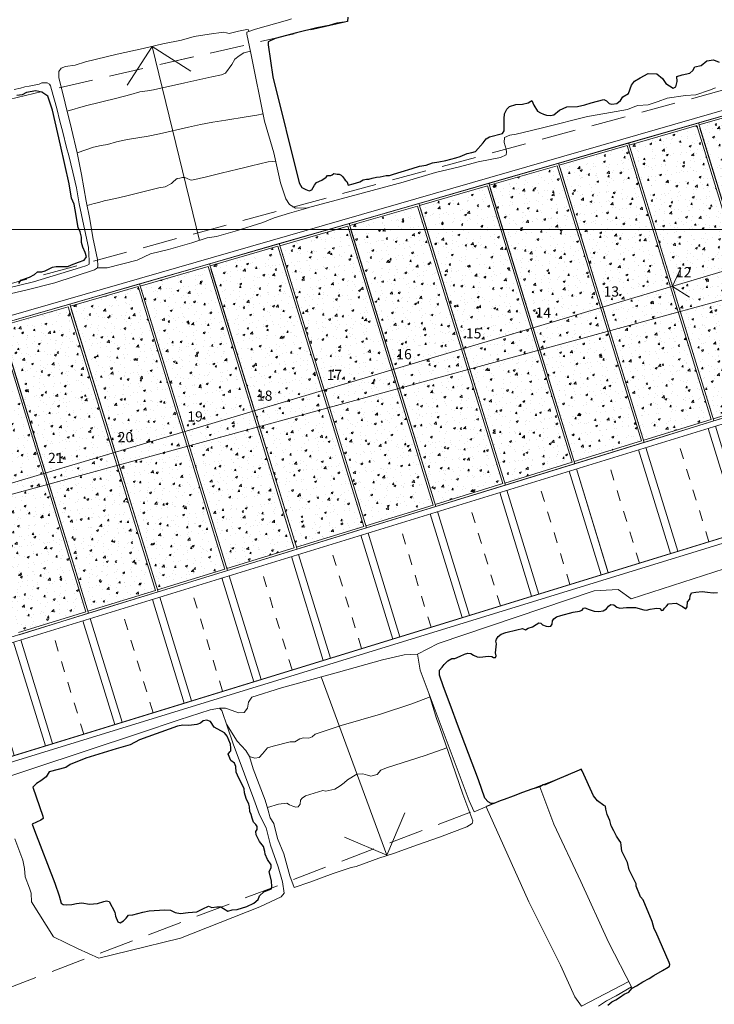
# Model space of a CAD drawing. Units: millimetres. Extents: x 2647 to 5689, y 1163 to 2245.
# Drawn here: x 2806 to 2812, y 1184 to 1193 of the extents above; entities that cross this region are included whole.
import ezdxf

# ---------------------------------------------------------------- set-up
doc = ezdxf.new("R2010")
doc.units = ezdxf.units.MM
doc.linetypes.add('TRATTEGGIATA2', pattern=[9.525, 6.35, -3.175])
for name, color, linetype, lineweight in [('IMPAGINAZIONE', 7, 'Continuous', 5), ('PROG_ARCHITETTONICO_SOTTILI', 251, 'Continuous', 5), ('R_2_pianta ambulacro linee sezionate', 7, 'Continuous', 30), ('R_2_pianta ambulacro linee sottili', 7, 'Continuous', 5), ('RETINI RAMPE E PASSERELLA', 254, 'Continuous', 5), ('TESTO', 7, 'Continuous', 5)]:
    doc.layers.add(name, color=color, linetype=linetype, lineweight=lineweight)
doc.styles.get("Standard").update_dxf_attribs({"font": 'arial.ttf'})
pattern_1 = [(50, (-25.9327, 175.18328), (0.182184669, -0.0159390855), [0.01905, -0.20955]), (355, (-25.9327, 175.18328), (-0.035243421, 0.191056845), [0.01524, -0.167640584]), (100.451445, (-25.91751, 175.18195), (0.146941247, 0.175117752), [0.016190009, -0.178090245]), (46.1842, (-25.9327, 175.23408), (0.271079041, -0.042042328), [0.028575, -0.314325]), (96.635558, (-25.9101, 175.23058), (0.237404134, 0.247426125), [0.024285023, -0.267135608]), (351.184151, (-25.9327, 175.23408), (0.237404134, 0.247426125), [0.022859967, -0.251459732]), (21, (-25.9073, 175.22138), (0.151614391, -0.102265198), [0.01905, -0.20955]), (326, (-25.9073, 175.22138), (0.061802028, 0.184187966), [0.01524, -0.16764]), (71.451445, (-25.89466, 175.21286), (0.213416419, 0.081922769), [0.016190009, -0.178089938]), (37.5, (-25.932695, 175.18328), (0.0030886033, 0.0845550389), [0, -0.165608, 0, -0.17018, 0, -0.168275]), (7.5, (-25.932695, 175.18328), (0.0668196625, 0.1001805748), [0, -0.097028, 0, -0.161798, 0, -0.064135]), (327.5, (-25.98934, 175.18328), (0.1355905952, -0.005728744), [0, -0.0635, 0, -0.19812, 0, -0.26289]), (317.5, (-26.01474, 175.18328), (0.1481291814, 0.025426491), [0, -0.08255, 0, -0.131572, 0, -0.18669])]

# ---------------------------------------------------------------- blocks, each defined once
blk = doc.blocks.new('gradino agevolato')
at = {"layer": 'PROG_ARCHITETTONICO_SOTTILI'}
for points in [[(5457528.8233, 1412.524), (5457528.556, 1413.4876)], [(5457528.8908, 1412.5427), (5457528.6235, 1413.5063)], [(5457528.2451, 1412.3637), (5457527.9779, 1413.3273)]]:
    blk.add_lwpolyline(points, dxfattribs=at)
at = {"layer": 'PROG_ARCHITETTONICO_SOTTILI', "linetype": 'TRATTEGGIATA2', "ltscale": 0.01}
blk.add_lwpolyline([(5457528.5342, 1412.4438), (5457528.267, 1413.4075)], dxfattribs=at)

msp = doc.modelspace()

# ---------------------------------------------------------------- hatches: boundary and pattern name
at = {"layer": 'RETINI RAMPE E PASSERELLA'}
h = msp.add_hatch(dxfattribs=at)
h.set_pattern_fill('AR-CONC', color=256, scale=0.001)
h.set_pattern_definition(pattern_1)
h.paths.add_polyline_path([(2812.7798, 1192.3004), (2812.1551, 1192.1204), (2812.5525, 1190.8249), (2813.1755, 1191.0104)])
h.paths.add_polyline_path([(2813.1755, 1191.0104), (2812.5525, 1190.8249), (2812.9263, 1189.609), (2813.5476, 1189.7999)])
h = msp.add_hatch(dxfattribs=at)
h.set_pattern_fill('AR-CONC', color=256, scale=0.001)
h.set_pattern_definition(pattern_1)
h.paths.add_polyline_path([(2812.136, 1192.1149), (2811.5113, 1191.935), (2811.9104, 1190.6338), (2812.5334, 1190.8192)])
h.paths.add_polyline_path([(2812.5334, 1190.8192), (2811.9104, 1190.6338), (2812.2859, 1189.4121), (2812.9072, 1189.6031)])
h = msp.add_hatch(dxfattribs=at)
h.set_pattern_fill('AR-CONC', color=256, scale=0.001)
h.set_pattern_definition(pattern_1)
h.paths.add_polyline_path([(2811.4921, 1191.9294), (2810.8674, 1191.7495), (2811.2682, 1190.4426), (2811.8912, 1190.628)])
h.paths.add_polyline_path([(2811.8912, 1190.628), (2811.2682, 1190.4426), (2811.6454, 1189.2153), (2812.2667, 1189.4062)])
h = msp.add_hatch(dxfattribs=at)
h.set_pattern_fill('AR-CONC', color=256, scale=0.001)
h.set_pattern_definition(pattern_1)
h.paths.add_polyline_path([(2811.249, 1190.4369), (2810.626, 1190.2514), (2811.005, 1189.0184), (2811.6263, 1189.2094)])
h.paths.add_polyline_path([(2810.8482, 1191.7439), (2810.2235, 1191.564), (2810.626, 1190.2514), (2811.249, 1190.4369)])
h = msp.add_hatch(dxfattribs=at)
h.set_pattern_fill('AR-CONC', color=256, scale=0.001)
h.set_pattern_definition(pattern_1)
h.paths.add_polyline_path([(2810.6069, 1190.2457), (2809.9838, 1190.0602), (2810.3646, 1188.8216), (2810.9859, 1189.0125)])
h.paths.add_polyline_path([(2810.2043, 1191.5584), (2809.5796, 1191.3785), (2809.9838, 1190.0602), (2810.6069, 1190.2457)])
h = msp.add_hatch(dxfattribs=at)
h.set_pattern_fill('AR-CONC', color=256, scale=0.001)
h.set_pattern_definition(pattern_1)
h.paths.add_polyline_path([(2809.9647, 1190.0545), (2809.3417, 1189.869), (2809.7241, 1188.6247), (2810.3455, 1188.8157)])
h.paths.add_polyline_path([(2809.5604, 1191.3729), (2808.9357, 1191.193), (2809.3417, 1189.869), (2809.9647, 1190.0545)])
h = msp.add_hatch(dxfattribs=at)
h.set_pattern_fill('AR-CONC', color=256, scale=0.001)
h.set_pattern_definition(pattern_1)
h.paths.add_polyline_path([(2809.3225, 1189.8633), (2808.6995, 1189.6779), (2809.0837, 1188.4279), (2809.705, 1188.6188)])
h.paths.add_polyline_path([(2808.9164, 1191.1874), (2808.2917, 1191.0075), (2808.6995, 1189.6779), (2809.3225, 1189.8633)])
h = msp.add_hatch(dxfattribs=at)
h.set_pattern_fill('AR-CONC', color=256, scale=0.001)
h.set_pattern_definition(pattern_1)
h.paths.add_polyline_path([(2808.2725, 1191.0019), (2807.6478, 1190.822), (2808.0573, 1189.4867), (2808.6803, 1189.6722)])
h.paths.add_polyline_path([(2808.6803, 1189.6722), (2808.0573, 1189.4867), (2808.4433, 1188.231), (2809.0646, 1188.422)])
h = msp.add_hatch(dxfattribs=at)
h.set_pattern_fill('AR-CONC', color=256, scale=0.001)
h.set_pattern_definition(pattern_1)
h.paths.add_polyline_path([(2807.6286, 1190.8164), (2807.0039, 1190.6365), (2807.4152, 1189.2955), (2808.0382, 1189.481)])
h.paths.add_polyline_path([(2808.0382, 1189.481), (2807.4152, 1189.2955), (2807.8029, 1188.0342), (2808.4242, 1188.2251)])
h = msp.add_hatch(dxfattribs=at)
h.set_pattern_fill('AR-CONC', color=256, scale=0.001)
h.set_pattern_definition(pattern_1)
h.paths.add_polyline_path([(2806.9847, 1190.6309), (2806.36, 1190.451), (2806.773, 1189.1043), (2807.396, 1189.2898)])
h.paths.add_polyline_path([(2807.396, 1189.2898), (2806.773, 1189.1043), (2807.1624, 1187.8373), (2807.7837, 1188.0283)])
h = msp.add_hatch(dxfattribs=at)
h.set_pattern_fill('AR-CONC', color=256, scale=0.001)
h.set_pattern_definition(pattern_1)
h.paths.add_polyline_path([(2806.3406, 1190.4454), (2805.7159, 1190.2654), (2806.1308, 1188.9132), (2806.7538, 1189.0986)])
h.paths.add_polyline_path([(2806.7538, 1189.0986), (2806.1308, 1188.9132), (2806.522, 1187.6405), (2807.1433, 1187.8314)])
h = msp.add_hatch(dxfattribs=at)
h.set_pattern_fill('AR-CONC', color=256, scale=0.001)
h.set_pattern_definition(pattern_1)
h.paths.add_polyline_path([(2806.1116, 1188.9075), (2805.4886, 1188.722), (2805.8816, 1187.4436), (2806.5029, 1187.6346)])
h.paths.add_polyline_path([(2805.6969, 1190.2599), (2805.0722, 1190.08), (2805.4886, 1188.722), (2806.1116, 1188.9075)])

# ---------------------------------------------------------------- linework, layer by layer
at = {"layer": 'IMPAGINAZIONE', "color": 252}
msp.add_lwpolyline([(2866.2991, 1205.7615), (2866.4308, 1205.2792), (2793.1865, 1185.2679), (2793.0547, 1185.7502)], dxfattribs=at)
at = {"layer": 'IMPAGINAZIONE', "color": 251, "true_color": 0x636466}
msp.add_lwpolyline([(2819.6226, 1191.1563), (2792.3883, 1191.1563)], dxfattribs=at)
at = {"layer": 'PROG_ARCHITETTONICO_SOTTILI'}
for points in [[(2826.6416, 1196.3146), (2803.7784, 1189.7281)], [(2818.5747, 1194.0427), (2803.7646, 1189.7761)], [(2803.7784, 1189.7281), (2818.6119, 1194.0014)], [(2804.9151, 1186.0271), (2827.6552, 1193.0168)], [(2804.2043, 1188.3396), (2818.9743, 1192.7367)], [(2812.9322, 1189.5899), (2813.5726, 1189.7867), (2812.7933, 1192.3251), (2812.1494, 1192.1396)], [(2812.9263, 1189.609), (2813.5476, 1189.8), (2812.7799, 1192.3004), (2812.1549, 1192.1204)], [(2812.2917, 1189.393), (2812.9322, 1189.5899), (2812.1494, 1192.1396), (2811.5055, 1191.9541)], [(2812.2859, 1189.4121), (2812.9072, 1189.6031), (2812.136, 1192.1149), (2811.511, 1191.9349)], [(2812.1632, 1192.0916), (2812.9322, 1189.5899)], [(2811.6513, 1189.1962), (2812.2917, 1189.393), (2811.5055, 1191.9541), (2810.8615, 1191.7686)], [(2811.6454, 1189.2153), (2812.2668, 1189.4063), (2811.4921, 1191.9294), (2810.8671, 1191.7494)], [(2811.5193, 1191.9061), (2812.2917, 1189.393)], [(2811.0109, 1188.9993), (2811.6513, 1189.1962), (2810.8615, 1191.7686), (2810.2176, 1191.5831)], [(2811.005, 1189.0184), (2811.6263, 1189.2094), (2810.8482, 1191.7439), (2810.2232, 1191.5639)], [(2810.8754, 1191.7206), (2811.6513, 1189.1962)], [(2810.3705, 1188.8025), (2811.0109, 1188.9993), (2810.2176, 1191.5831), (2809.5737, 1191.3976)], [(2803.9201, 1186.8198), (2819.3464, 1191.5614)], [(2803.9348, 1186.772), (2819.3611, 1191.5136)], [(2810.3646, 1188.8216), (2810.9859, 1189.0125), (2810.2043, 1191.5584), (2809.5792, 1191.3784)], [(2810.2315, 1191.5351), (2811.0109, 1188.9993)], [(2808.9298, 1191.2121), (2809.5737, 1191.3976), (2810.3705, 1188.8025), (2809.73, 1188.6056)], [(2808.9353, 1191.1929), (2809.5604, 1191.3729), (2810.3455, 1188.8157), (2809.7241, 1188.6247)], [(2809.5875, 1191.3496), (2810.3705, 1188.8025)], [(2808.2859, 1191.0266), (2808.9298, 1191.2121), (2809.73, 1188.6056), (2809.0896, 1188.4088)], [(2808.2914, 1191.0074), (2808.9164, 1191.1874), (2809.705, 1188.6188), (2809.0837, 1188.4279)], [(2808.9436, 1191.164), (2809.73, 1188.6056)], [(2807.642, 1190.8411), (2808.2859, 1191.0266), (2809.0896, 1188.4088), (2808.4492, 1188.2119)], [(2807.6475, 1190.8219), (2808.2725, 1191.0019), (2809.0646, 1188.422), (2808.4433, 1188.231)], [(2808.2997, 1190.9785), (2809.0896, 1188.4088)], [(2807.8087, 1188.0151), (2808.4492, 1188.2119), (2807.642, 1190.8411), (2806.998, 1190.6556)], [(2807.8029, 1188.0342), (2808.4242, 1188.2251), (2807.6286, 1190.8164), (2807.0036, 1190.6364)], [(2807.6558, 1190.793), (2808.4492, 1188.2119)], [(2811.9109, 1190.6339), (2811.9875, 1190.8016)], [(2807.1683, 1187.8182), (2807.8087, 1188.0151), (2806.998, 1190.6556), (2806.3541, 1190.4701)], [(2807.1624, 1187.8373), (2807.7837, 1188.0283), (2806.9847, 1190.6309), (2806.3597, 1190.4509)], [(2807.0119, 1190.6075), (2807.8087, 1188.0151)], [(2811.9113, 1190.6327), (2812.0673, 1190.5345)], [(2804.2286, 1185.8161), (2819.6549, 1190.5578)], [(2804.2433, 1185.7684), (2819.6696, 1190.51), (2819.6549, 1190.5578)], [(2806.5279, 1187.6214), (2807.1683, 1187.8182), (2806.3541, 1190.4701), (2805.7102, 1190.2846)], [(2806.522, 1187.6405), (2807.1433, 1187.8314), (2806.3408, 1190.4454), (2805.7157, 1190.2654)], [(2806.368, 1190.422), (2807.1683, 1187.8182)], [(2805.8874, 1187.4245), (2806.5279, 1187.6214), (2805.7102, 1190.2846), (2805.0663, 1190.0991)], [(2805.8816, 1187.4436), (2806.5029, 1187.6346), (2805.6968, 1190.2599), (2805.0718, 1190.0799)], [(2805.724, 1190.2365), (2806.5279, 1187.6214)]]:
    msp.add_lwpolyline(points, dxfattribs=at)
at = {"layer": 'PROG_ARCHITETTONICO_SOTTILI', "color": 18, "linetype": 'TRATTEGGIATA2', "lineweight": 5, "ltscale": 0.05, "true_color": 0x000000}
msp.add_lwpolyline([(2817.9088, 1193.9424), (2799.0136, 1188.8127)], dxfattribs=at)
at = {"layer": 'PROG_ARCHITETTONICO_SOTTILI', "color": 9, "linetype": 'TRATTEGGIATA2', "lineweight": 5, "ltscale": 0.05}
for points in [[(2808.8858, 1193.0665), (2798.6718, 1190.72)], [(2808.8859, 1193.0666), (2798.672, 1190.72)], [(2810.9387, 1186.1279), (2804.6797, 1183.7478)]]:
    msp.add_lwpolyline(points, dxfattribs=at)
at = {"layer": 'R_2_pianta ambulacro linee sezionate'}
for points in [[(2808.9175, 1193.1128), (2808.9139, 1193.0738), (2808.8858, 1193.0665), (2808.8168, 1193.0565), (2808.7469, 1193.0348), (2808.633, 1193.0146), (2808.4442, 1192.9701), (2808.2492, 1192.9149), (2808.1837, 1192.887), (2808.1825, 1192.8584), (2808.2273, 1192.5646), (2808.4685, 1191.5864), (2808.4939, 1191.5441), (2808.5301, 1191.5252), (2808.5603, 1191.5146), (2808.5859, 1191.5218), (2808.6116, 1191.5642), (2808.6283, 1191.5893), (2808.6783, 1191.6111), (2808.719, 1191.6384), (2808.7299, 1191.654), (2808.7604, 1191.6548), (2808.7721, 1191.6602), (2808.7891, 1191.6736), (2808.8044, 1191.669), (2808.8186, 1191.6668), (2808.8364, 1191.6657), (2808.8563, 1191.6586), (2808.873, 1191.6419), (2808.8928, 1191.6126), (2808.9081, 1191.5999), (2808.9142, 1191.5837), (2808.9212, 1191.5662), (2808.9654, 1191.5785), (2809.0273, 1191.5954), (2809.0587, 1191.6145), (2809.091, 1191.6199), (2809.1116, 1191.6204), (2809.1424, 1191.6306), (2809.1831, 1191.6404), (2809.2161, 1191.641), (2809.271, 1191.6532), (2809.3023, 1191.6556), (2809.3395, 1191.6664), (2809.4106, 1191.6879), (2809.511, 1191.7175), (2809.5782, 1191.7395), (2809.6413, 1191.7505), (2809.6989, 1191.7708), (2809.7561, 1191.7791), (2809.822, 1191.7911), (2809.9141, 1191.818), (2809.9533, 1191.8307), (2810.0181, 1191.8581), (2810.0603, 1191.8669), (2810.0954, 1191.8751), (2810.1652, 1191.9558), (2810.1943, 1191.9926), (2810.2224, 1192.0097), (2810.3452, 1192.042), (2810.3591, 1192.0668), (2810.3591, 1192.1749), (2810.3621, 1192.2226), (2810.3839, 1192.2642), (2810.4082, 1192.2898), (2810.4671, 1192.3069), (2810.528, 1192.3111), (2810.5792, 1192.3238), (2810.6063, 1192.3381), (2810.6156, 1192.3462), (2810.633, 1192.3018), (2810.6653, 1192.248), (2810.6945, 1192.232), (2810.7228, 1192.2189), (2810.7482, 1192.2096), (2810.7856, 1192.2064), (2810.8167, 1192.2145), (2810.8688, 1192.2551), (2810.9383, 1192.2877), (2811.0361, 1192.2907), (2811.1043, 1192.3051), (2811.1602, 1192.3236), (2811.2791, 1192.3533), (2811.3011, 1192.3423), (2811.3258, 1192.3168), (2811.3512, 1192.3126), (2811.3988, 1192.3177), (2811.4319, 1192.3465), (2811.4517, 1192.3781), (2811.506, 1192.4112), (2811.5323, 1192.4875), (2811.562, 1192.5223), (2811.6139, 1192.553), (2811.6861, 1192.5954), (2811.7659, 1192.5921), (2811.8192, 1192.5484), (2811.8507, 1192.5032), (2811.8822, 1192.4801), (2811.9166, 1192.4599), (2811.941, 1192.4706), (2811.9537, 1192.5199), (2811.9507, 1192.5663), (2812, 1192.5805), (2812.0702, 1192.5965), (2812.0995, 1192.6223), (2812.1155, 1192.6567), (2812.1744, 1192.668), (2812.2289, 1192.7112), (2812.2898, 1192.7207), (2812.3421, 1192.6998)], [(2805.8842, 1190.6603), (2805.9027, 1190.6889), (2805.984, 1190.7179), (2806.03, 1190.7438), (2806.057, 1190.766), (2806.0976, 1190.7681), (2806.1274, 1190.7752), (2806.1652, 1190.7952), (2806.1955, 1190.8098), (2806.2275, 1190.8173), (2806.2951, 1190.8168), (2806.3357, 1190.8173), (2806.3689, 1190.8305), (2806.4354, 1190.8554), (2806.4884, 1190.8759), (2806.5079, 1190.9062), (2806.4955, 1190.9446), (2806.4733, 1190.9927), (2806.4625, 1191.036), (2806.4625, 1191.0865), (2806.4511, 1191.1341), (2806.4327, 1191.1747), (2806.4044, 1191.3372), (2806.3933, 1191.3912), (2806.3697, 1191.4452), (2806.3476, 1191.578), (2806.2692, 1191.9339), (2806.1962, 1192.2564), (2806.1513, 1192.385), (2806.097, 1192.4207), (2806.0427, 1192.4346), (2805.9542, 1192.4176), (2805.9154, 1192.399), (2805.8658, 1192.3928)], [(2811.3133, 1184.0118), (2811.351, 1184.0419), (2811.3887, 1184.0604), (2811.4304, 1184.0868), (2811.4661, 1184.1132), (2811.5091, 1184.1311), (2811.5197, 1184.1469), (2811.5402, 1184.1688), (2811.578, 1184.1881), (2811.6362, 1184.2271), (2811.6953, 1184.2577), (2811.7402, 1184.2841), (2811.8176, 1184.3297), (2811.8718, 1184.3614), (2811.883, 1184.3706), (2811.8877, 1184.3849), (2811.8802, 1184.4053), (2811.7582, 1184.6866), (2811.7433, 1184.7157), (2811.7242, 1184.782), (2811.6419, 1184.9805), (2811.6145, 1185.0087), (2811.5747, 1185.1065), (2811.5747, 1185.1289), (2811.5124, 1185.2586), (2811.4975, 1185.3266), (2811.4443, 1185.4306), (2811.4385, 1185.4853), (2811.4343, 1185.5093), (2811.4194, 1185.5317), (2811.3953, 1185.5669), (2811.3687, 1185.6167), (2811.3455, 1185.6623), (2811.3322, 1185.7136), (2811.3097, 1185.7671), (2811.2964, 1185.8168), (2811.2939, 1185.8433), (2811.2773, 1185.85), (2811.2184, 1185.8939), (2811.1836, 1185.9403), (2811.0789, 1186.1713), (2811.0688, 1186.1843), (2811.0502, 1186.1756), (2810.8271, 1186.0802), (2810.7374, 1186.0406), (2810.7183, 1186.0402), (2810.6874, 1186.0224), (2810.6138, 1186.0023), (2810.5291, 1185.9691), (2810.4422, 1185.9364), (2810.3587, 1185.9049), (2810.3213, 1185.8948), (2810.2649, 1185.8694), (2810.238, 1185.8698), (2810.2107, 1185.8853), (2810.1811, 1185.9194), (2810.1229, 1186.0858), (2810.0303, 1186.3309), (2809.9296, 1186.5978), (2809.8691, 1186.7572), (2809.7991, 1186.9455), (2809.7619, 1187.0501), (2809.7641, 1187.0967), (2809.7874, 1187.125), (2809.807, 1187.1498), (2809.8398, 1187.1847), (2809.877, 1187.2044), (2809.9046, 1187.2051), (2809.954, 1187.2269), (2809.993, 1187.2461), (2810.0252, 1187.2533), (2810.0512, 1187.2506), (2810.0776, 1187.2349), (2810.1094, 1187.2203), (2810.1341, 1187.2164), (2810.1622, 1187.2214), (2810.2116, 1187.2259), (2810.2442, 1187.2237), (2810.2593, 1187.213), (2810.2795, 1187.2141), (2810.284, 1187.2304), (2810.2801, 1187.2573), (2810.2885, 1187.3403), (2810.2809, 1187.3635), (2810.2872, 1187.383), (2810.303, 1187.4081), (2810.3319, 1187.4276), (2810.3753, 1187.4459), (2810.4773, 1187.4697), (2810.527, 1187.4815), (2810.5546, 1187.4705), (2810.5806, 1187.4854), (2810.6209, 1187.4973), (2810.654, 1187.5186), (2810.6793, 1187.5328), (2810.6966, 1187.5304), (2810.714, 1187.5146), (2810.7471, 1187.502), (2810.768, 1187.5009), (2810.7907, 1187.5037), (2810.8006, 1187.5208), (2810.8034, 1187.5512), (2810.8161, 1187.571), (2810.8426, 1187.5903), (2810.8815, 1187.6016), (2810.9948, 1187.6308), (2811.0544, 1187.6419), (2811.0782, 1187.6496), (2811.0898, 1187.6689), (2811.1014, 1187.6706), (2811.1419, 1187.6551), (2811.1894, 1187.6397), (2811.232, 1187.6386), (2811.2706, 1187.6441), (2811.301, 1187.6612), (2811.3222, 1187.6883), (2811.3427, 1187.7032), (2811.3703, 1187.6994), (2811.3968, 1187.6784), (2811.4261, 1187.6696), (2811.4857, 1187.674), (2811.5355, 1187.6756), (2811.5714, 1187.674), (2811.6457, 1187.6548), (2811.6718, 1187.6494), (2811.7044, 1187.6591), (2811.7451, 1187.6667), (2811.7657, 1187.67), (2811.7945, 1187.6651), (2811.8081, 1187.6461), (2811.826, 1187.6504), (2811.838, 1187.6694), (2811.8548, 1187.6863), (2811.8733, 1187.7091), (2811.945, 1187.7139), (2812.0036, 1187.6846), (2812.0329, 1187.6629), (2812.0472, 1187.6799), (2812.0506, 1187.7255), (2812.0697, 1187.7514), (2812.0752, 1187.7813), (2812.0861, 1187.8113), (2812.1256, 1187.8161), (2812.183, 1187.8211), (2812.2349, 1187.815), (2812.286, 1187.8089), (2812.3273, 1187.8119)], [(2806.1649, 1186.1605), (2806.1371, 1186.1137), (2806.0874, 1186.0793), (2806.0472, 1186.0535), (2806.0137, 1186.019), (2806.1065, 1185.7538), (2806.1094, 1185.7309), (2806.0864, 1185.7156), (2806.0089, 1185.6802), (2806.0281, 1185.6219), (2806.2177, 1185.1341), (2806.2553, 1185.0176), (2806.2755, 1184.9502), (2806.2943, 1184.9397), (2806.3258, 1184.9352), (2806.3723, 1184.9374), (2806.4158, 1184.9494), (2806.466, 1184.9532), (2806.5358, 1184.9404), (2806.6108, 1184.9472), (2806.6678, 1184.9674), (2806.6928, 1184.9725), (2806.7168, 1184.9657), (2806.77, 1184.8675), (2806.7768, 1184.8323), (2806.797, 1184.7806), (2806.8195, 1184.7709), (2806.851, 1184.7881), (2806.875, 1184.8143), (2806.8945, 1184.8406), (2806.935, 1184.8436), (2807.0273, 1184.8694), (2807.0866, 1184.8807), (2807.1336, 1184.8845), (2807.2305, 1184.8892), (2807.2842, 1184.8863), (2807.3256, 1184.8638), (2807.3745, 1184.8572), (2807.4465, 1184.8657), (2807.5265, 1184.8722), (2807.5801, 1184.9004), (2807.6337, 1184.9239), (2807.6638, 1184.9127), (2807.7109, 1184.9174), (2807.7466, 1184.9183), (2807.7701, 1184.9014), (2807.8115, 1184.8788), (2807.852, 1184.8882), (2807.8981, 1184.8939), (2807.9851, 1184.9203), (2808.051, 1184.9513), (2808.0914, 1184.9842), (2808.1046, 1185.0199), (2808.1441, 1185.0547), (2808.1893, 1185.0744), (2808.2147, 1185.0838), (2808.2175, 1185.1045), (2808.2138, 1185.1534), (2808.1939, 1185.2432), (2808.2108, 1185.2771), (2808.2099, 1185.3043), (2808.176, 1185.3523), (2808.1553, 1185.403), (2808.1525, 1185.4256), (2808.1393, 1185.4745), (2808.1045, 1185.5177), (2808.0724, 1185.5793), (2808.0687, 1185.6122), (2808.0809, 1185.6282), (2808.0809, 1185.6573), (2808.0706, 1185.6771), (2808.048, 1185.6959), (2808.0357, 1185.7335), (2808.0273, 1185.7664), (2808.0141, 1185.7946), (2808.0103, 1185.8393), (2808.0037, 1185.8646), (2807.9802, 1185.9154), (2807.9651, 1185.9671), (2807.9613, 1186.0047), (2807.9463, 1186.0376), (2807.9142, 1186.103), (2807.8879, 1186.1594), (2807.8841, 1186.2111), (2807.8728, 1186.2422), (2807.838, 1186.2666), (2807.8145, 1186.324), (2807.8305, 1186.3437), (2807.8399, 1186.3531), (2807.838, 1186.3775), (2807.8361, 1186.4151), (2807.8058, 1186.4885), (2807.7792, 1186.5202), (2807.6848, 1186.5718), (2807.6531, 1186.6234), (2807.6184, 1186.6359), (2807.5852, 1186.6293), (2807.5587, 1186.6079), (2807.5262, 1186.5976), (2807.4522, 1186.5866), (2807.3954, 1186.5918), (2807.346, 1186.5807), (2806.9968, 1186.4553), (2806.9107, 1186.4104), (2806.782, 1186.3739), (2806.503, 1186.2876), (2806.3578, 1186.2274), (2806.3177, 1186.2003), (2806.1649, 1186.1605)]]:
    msp.add_lwpolyline(points, dxfattribs=at)
at = {"layer": 'R_2_pianta ambulacro linee sottili'}
for p, q in [((2807.5503, 1191.057), (2807.1123, 1192.8438)), ((2808.6709, 1187.0351), (2809.2778, 1185.3938))]:
    msp.add_line(p, q, dxfattribs=at)
for points in [[(2812.3062, 1192.462), (2812.2519, 1192.4408), (2812.1269, 1192.3983), (2812.0315, 1192.3903), (2811.8632, 1192.3678), (2811.7798, 1192.3374), (2811.6857, 1192.3056), (2811.5903, 1192.3003), (2811.5625, 1192.2897), (2811.4976, 1192.2632), (2811.2867, 1192.226), (2811.1277, 1192.1969), (2810.7365, 1192.0986), (2810.5974, 1192.0668), (2810.4689, 1192.0337), (2810.4119, 1192.0258), (2810.3629, 1192.0046), (2810.3602, 1191.9596), (2810.3774, 1191.8958), (2810.3814, 1191.8694), (2810.3774, 1191.8455), (2810.3244, 1191.8191), (2810.1188, 1191.7804), (2809.9479, 1191.7327), (2809.7254, 1191.6811), (2809.4273, 1191.5924), (2808.856, 1191.4381), (2808.5473, 1191.3566), (2808.4361, 1191.3522), (2808.3797, 1191.3863), (2808.3456, 1191.4396), (2808.2966, 1191.5879), (2808.2356, 1191.8628), (2808.1495, 1192.1564), (2808.0234, 1192.7823), (2807.9867, 1192.956), (2807.9867, 1192.9757), (2808.067, 1193.0036), (2808.3609, 1193.086), (2808.3975, 1193.0966)], [(2805.7654, 1190.5543), (2805.962, 1190.6015), (2806.2165, 1190.6668), (2806.5814, 1190.7847), (2806.6094, 1190.8032), (2806.6135, 1190.8258), (2806.6099, 1190.8791), (2806.5675, 1191.082), (2806.538, 1191.2526), (2806.5064, 1191.4174), (2806.4637, 1191.665), (2806.4219, 1191.8641), (2806.3711, 1192.0845), (2806.2535, 1192.5573), (2806.2523, 1192.6131), (2806.2762, 1192.6427), (2806.3161, 1192.6575), (2806.4026, 1192.6711), (2806.5005, 1192.7018), (2806.7923, 1192.7725), (2807.0302, 1192.8237), (2807.2113, 1192.8681), (2807.3857, 1192.9014), (2807.5004, 1192.9341), (2807.6383, 1192.9548), (2807.7722, 1192.9741), (2807.7996, 1192.9674), (2807.8241, 1192.9613), (2807.9112, 1192.9836), (2807.9872, 1192.9987), (2808.0008, 1192.9967), (2808.0058, 1192.9824)], [(2806.8838, 1192.4864), (2807.1123, 1192.8438), (2807.4697, 1192.6152)], [(2806.3304, 1192.248), (2806.4996, 1192.2968), (2806.7876, 1192.3663), (2806.9157, 1192.3996), (2807.0009, 1192.4242), (2807.0702, 1192.4356), (2807.1273, 1192.4435), (2807.4138, 1192.5082), (2807.6643, 1192.5628), (2807.7539, 1192.5816), (2807.79, 1192.5961), (2807.8486, 1192.6772), (2807.875, 1192.7252), (2807.9166, 1192.7559), (2807.9581, 1192.7856), (2808.02, 1192.7987)], [(2805.7805, 1190.6166), (2806.0189, 1190.6762), (2806.4537, 1190.8057), (2806.5105, 1190.8243), (2806.5333, 1190.8374), (2806.5339, 1190.8692), (2806.5256, 1190.9915), (2806.4825, 1191.1898), (2806.4399, 1191.3926), (2806.4154, 1191.5412), (2806.3838, 1191.6839), (2806.3465, 1191.8384), (2806.3239, 1191.9133), (2806.2917, 1192.0524), (2806.264, 1192.1554), (2806.2344, 1192.2702), (2806.185, 1192.4463), (2806.1764, 1192.4792), (2806.1668, 1192.4964), (2806.1451, 1192.5084)], [(2806.1451, 1192.5084), (2806.1176, 1192.509), (2806.0955, 1192.5071), (2806.0712, 1192.4963), (2805.9801, 1192.4777), (2805.9411, 1192.4704), (2805.9008, 1192.4598), (2805.8403, 1192.4464)], [(2806.4219, 1191.8641), (2806.573, 1191.9165), (2806.6429, 1191.9318), (2806.7015, 1191.9391), (2806.7858, 1191.9643), (2806.8552, 1191.9788), (2806.9051, 1191.9881), (2807.0784, 1192.0171), (2807.1807, 1192.0385), (2807.449, 1192.0987), (2807.5583, 1192.1242), (2807.6736, 1192.1445), (2807.794, 1192.1628), (2807.9795, 1192.1936), (2808.0787, 1192.2099), (2808.1364, 1192.2215)], [(2806.5138, 1191.3789), (2806.5577, 1191.3904), (2806.5789, 1191.3973), (2806.6225, 1191.4057), (2806.6708, 1191.4204), (2806.7768, 1191.4421), (2806.8668, 1191.4634), (2806.9542, 1191.4852), (2807.0404, 1191.5062), (2807.1738, 1191.54), (2807.2339, 1191.549), (2807.2509, 1191.5601), (2807.2721, 1191.5719), (2807.2912, 1191.5816), (2807.3088, 1191.5946), (2807.332, 1191.6168), (2807.3456, 1191.6265), (2807.3692, 1191.6297), (2807.3939, 1191.6349), (2807.4144, 1191.6352), (2807.4377, 1191.6279), (2807.4627, 1191.6144), (2807.4801, 1191.6123), (2807.6158, 1191.6433), (2807.7493, 1191.6745), (2807.9051, 1191.7137), (2807.9681, 1191.7287), (2808.0299, 1191.7431), (2808.1836, 1191.7788), (2808.2207, 1191.7837), (2808.2538, 1191.7807)], [(2806.6094, 1190.8032), (2806.7, 1190.803), (2806.9755, 1190.8754), (2807.0995, 1190.9335), (2807.2652, 1190.973), (2807.4806, 1191.0334), (2807.6199, 1191.0805), (2807.7055, 1191.0915), (2807.8778, 1191.1409), (2808.1346, 1191.2227), (2808.2391, 1191.2657), (2808.3792, 1191.3089), (2808.5516, 1191.3577)], [(2812.5789, 1188.0936), (2811.5293, 1187.7546), (2811.4115, 1187.8402), (2811.1903, 1187.8295), (2809.7515, 1187.3438), (2809.5589, 1187.244), (2809.5838, 1187.0978), (2810.0365, 1185.893), (2810.0829, 1185.7926), (2810.2649, 1185.8694)], [(2807.7334, 1186.7466), (2807.7899, 1186.7489), (2807.8524, 1186.7264), (2807.9106, 1186.7032), (2807.9614, 1186.7082), (2807.9912, 1186.7467), (2808.0029, 1186.8012), (2808.0341, 1186.8491), (2808.307, 1186.9354), (2808.8332, 1187.0797), (2809.2359, 1187.1914), (2809.4382, 1187.2402), (2809.5589, 1187.244)], [(2807.7977, 1186.601), (2807.8977, 1186.4433), (2807.9759, 1186.356), (2808.0097, 1186.3008), (2808.0465, 1186.1874), (2808.1555, 1185.9001), (2808.1801, 1185.8174), (2808.2031, 1185.7362), (2808.2353, 1185.6841), (2808.2692, 1185.5456), (2808.3274, 1185.4062), (2808.3842, 1185.2023), (2808.4225, 1185.0963), (2808.5675, 1185.1459), (2808.7813, 1185.224), (2808.9481, 1185.2796), (2808.9931, 1185.2886), (2809.2046, 1185.3668), (2809.3399, 1185.4096), (2809.559, 1185.4878), (2809.7641, 1185.5576), (2810.015, 1185.6549), (2810.0634, 1185.6837), (2810.0693, 1185.7096), (2809.9778, 1185.954), (2809.8467, 1186.338), (2809.7652, 1186.5681), (2809.7349, 1186.6531), (2809.6682, 1186.8733)], [(2808.0097, 1186.3008), (2808.0617, 1186.2866), (2808.101, 1186.2938), (2808.1318, 1186.3273), (2808.1768, 1186.3823), (2808.229, 1186.3966), (2808.3873, 1186.4387), (2808.4282, 1186.4387), (2808.4762, 1186.4643), (2808.509, 1186.4747), (2808.5578, 1186.4715), (2808.589, 1186.4835), (2808.6171, 1186.5075), (2808.8567, 1186.5884), (2809.2196, 1186.6935), (2809.5089, 1186.788), (2809.6766, 1186.851)], [(2805.8485, 1185.5425), (2805.9203, 1185.3482), (2805.9367, 1185.2719), (2805.9426, 1185.1931), (2805.9839, 1185.0905), (2805.998, 1185.0423), (2806.0015, 1184.9624), (2806.2036, 1184.6395), (2806.4329, 1184.5317), (2806.6214, 1184.443), (2806.8982, 1184.5115), (2807.3737, 1184.6294), (2808.1056, 1184.9162), (2808.3045, 1185.0093), (2808.331, 1185.0424), (2808.3144, 1185.148), (2808.2748, 1185.2867), (2808.2054, 1185.4841), (2808.1658, 1185.6459), (2808.1047, 1185.7647), (2808.0496, 1185.9087), (2807.964, 1186.1387), (2807.8593, 1186.4199), (2807.7553, 1186.7256), (2807.7334, 1186.7466), (2807.6484, 1186.7329), (2807.3623, 1186.6404), (2806.9964, 1186.5176), (2806.0124, 1186.1922)], [(2808.1759, 1185.8315), (2808.2793, 1185.8636), (2808.3543, 1185.8713), (2808.3813, 1185.8558), (2808.4094, 1185.8443), (2808.4369, 1185.8366), (2808.4595, 1185.8388), (2808.4788, 1185.8625), (2808.4821, 1185.8993), (2808.4964, 1185.9186), (2808.5267, 1185.9384), (2808.6859, 1185.9902), (2808.7158, 1185.9814), (2808.7987, 1186.0002), (2808.8474, 1186.0311), (2808.885, 1186.0587), (2808.9159, 1186.0886), (2809.0022, 1186.1383), (2809.0553, 1186.1438), (2809.1006, 1186.1295), (2809.1294, 1186.1217), (2809.1869, 1186.135), (2809.2223, 1186.177), (2809.2754, 1186.1969), (2809.6312, 1186.3109), (2809.8312, 1186.3818)], [(2806.0124, 1186.1922), (2805.553, 1186.0393)], [(2810.6874, 1186.0224), (2810.8156, 1185.6785), (2811.0673, 1185.1509), (2811.3197, 1184.5923), (2811.5402, 1184.1688)], [(2809.4435, 1185.7843), (2809.2778, 1185.3938), (2808.8872, 1185.5595)], [(2810.193, 1185.839), (2810.5864, 1184.9627), (2810.8791, 1184.3794), (2811.0097, 1184.0877), (2811.0735, 1184.0019)], [(2811.5086, 1184.2294), (2811.0735, 1184.0019)], [(2811.5343, 1184.18), (2811.3926, 1184.0984), (2811.3028, 1184.0505), (2811.229, 1184.0017)]]:
    msp.add_lwpolyline(points, dxfattribs=at)

# ---------------------------------------------------------------- block references
at = {"layer": 'PROG_ARCHITETTONICO_SOTTILI', "rotation": 1.584482058291778}
for p in [(-5452590.4952, -151129.2214), (-5452591.1357, -151129.4182), (-5452591.7761, -151129.6151), (-5452592.4165, -151129.8119), (-5452593.057, -151130.0088), (-5452593.6974, -151130.2056), (-5452594.3378, -151130.4025), (-5452594.9782, -151130.5993), (-5452595.6187, -151130.7962), (-5452596.2591, -151130.993), (-5452596.8995, -151131.1899)]:
    msp.add_blockref('gradino agevolato', p, dxfattribs=at)

# ---------------------------------------------------------------- texts
at = {"layer": 'TESTO', "char_height": 0.09375, "attachment_point": 1}
for s, insert in [('12', (2811.9435, 1190.8103)), ('13', (2811.276, 1190.6326)), ('14', (2810.6492, 1190.4378)), ('15', (2810.0071, 1190.2466)), ('16', (2809.3649, 1190.0554)), ('17', (2808.7227, 1189.8643)), ('18', (2808.0805, 1189.6731)), ('19', (2807.4384, 1189.4819)), ('20', (2806.7962, 1189.2907)), ('21', (2806.154, 1189.0996))]:
    msp.add_mtext_dynamic_manual_height_columns(s, width=3.244213, gutter_width=12.5, heights=[0], dxfattribs=dict(at, insert=insert))

doc.saveas('drawing.dxf')
